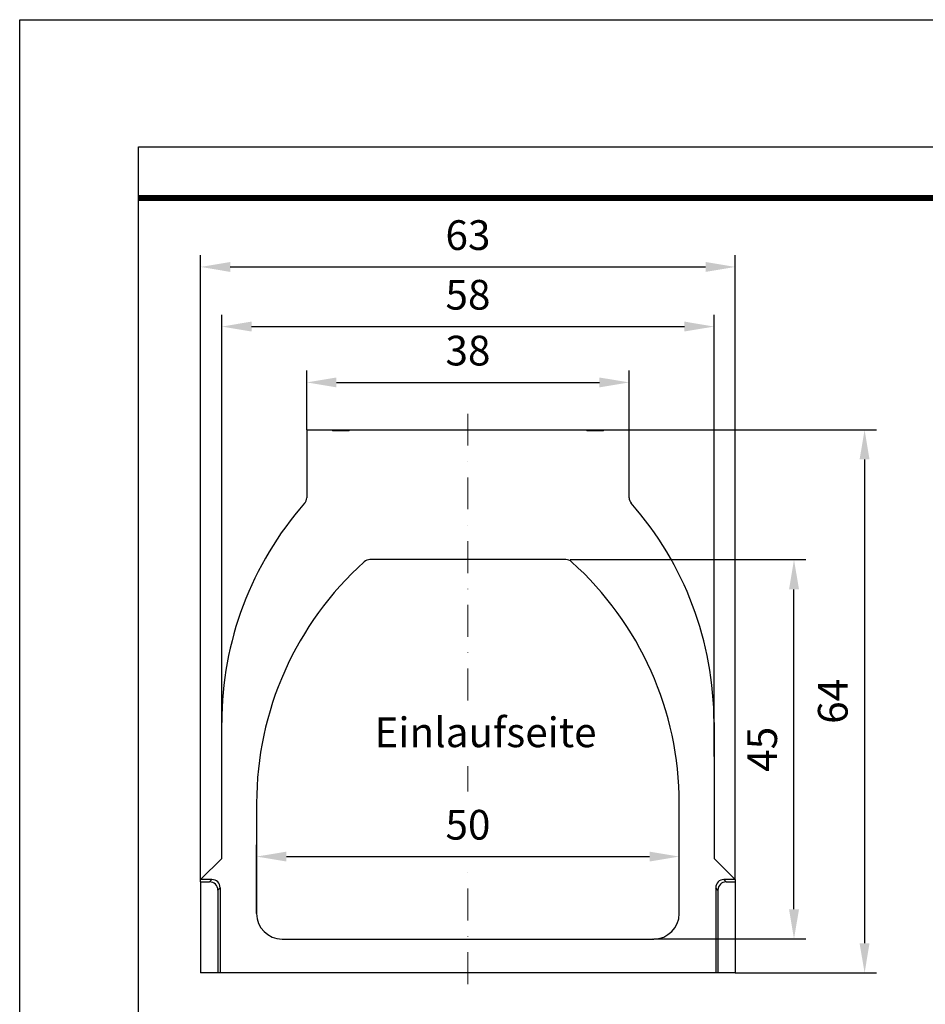
# Model space of a CAD drawing. Extents: x -140 to 2250, y -224 to 3046.
# Drawn here: x -140 to 927, y 1886 to 3046 of the extents above; entities that cross this region are included whole.
import ezdxf

# ---------------------------------------------------------------- set-up
doc = ezdxf.new("R2010")
doc.units = 0
doc.header["$LTSCALE"] = 75
doc.header["$MEASUREMENT"] = 0
for name, pattern in [('AUSGEZOGEN', [0]), ('GESTRICHELT', [0.75, 0.5, -0.25]), ('STRICHPUNKT', [1, 0.5, -0.25, 0, -0.25])]:
    doc.linetypes.add(name, pattern=pattern)
doc.layers.get('DEFPOINTS').update_dxf_attribs({"linetype": 'CONTINUOUS'})
doc.layers.add('AM_BOR', color=7, linetype='CONTINUOUS', lineweight=30)
for name, color, linetype in [('BEMASS', 3, 'CONTINUOUS'), ('KOPF', 12, 'AUSGEZOGEN'), ('MITTE', 1, 'STRICHPUNKT'), ('SICHTBAR', 7, 'CONTINUOUS'), ('VERDECKT', 2, 'GESTRICHELT')]:
    doc.layers.add(name, color=color, linetype=linetype)
doc.styles.add('BEMSTIL', font='simplex.shx', dxfattribs={"width": 0.8})
doc.styles.add('SLDTEXTSTYLE3', font='TXT', dxfattribs={"width": 0.605})
doc.dimstyles.new('BEMASS', dxfattribs={"dimscale": 10, "dimtxt": 3.5, "dimasz": 3.5, "dimexe": 1.4, "dimexo": 0, "dimgap": 2, "dimtad": 1, "dimtxsty": 'BEMSTIL', "dimcen": 3, "dimclrd": 3, "dimclre": 3, "dimclrt": 3, "dimadec": 0, "dimazin": 0, "dimtfac": 0.875, "dimtmove": 2, "dimatfit": 3, "dimfxl": 1, "dimtolj": 1, "dimlwd": 25, "dimlwe": 25, "dimarcsym": 0})

# ---------------------------------------------------------------- blocks, each defined once
blk = doc.blocks.new('*D62')
at = {"layer": 'BEMASS', "color": 3, "lineweight": 25}
for p, q in [((198.2, 2562.9), (198.2, 2632.7)), ((578.2, 2562.9), (578.2, 2632.7)), ((233.2, 2618.7), (543.2, 2618.7))]:
    blk.add_line(p, q, dxfattribs=at)
at = {"layer": 'BEMASS', "color": 3}
for points in [[(233.2, 2624.5), (233.2, 2612.9), (198.2, 2618.7)], [(543.2, 2624.5), (543.2, 2612.9), (578.2, 2618.7)]]:
    blk.add_solid(points, dxfattribs=at)
at = {"layer": 'DEFPOINTS', "color": 0}
for p in [(578.2, 2618.7), (198.2, 2562.9), (578.2, 2562.9)]:
    blk.add_point(p, dxfattribs=at)
at = {"layer": 'BEMASS', "color": 3, "insert": (388.2, 2656.2), "char_height": 35, "attachment_point": 5, "style": 'BEMSTIL'}
blk.add_mtext('\\A1;38', dxfattribs=at)
blk = doc.blocks.new('*D63')
at = {"layer": 'BEMASS', "color": 3, "lineweight": 25}
for p, q in [((98.2, 2177.9), (98.2, 2698.5)), ((678.2, 2177.9), (678.2, 2698.5)), ((133.2, 2684.5), (643.2, 2684.5))]:
    blk.add_line(p, q, dxfattribs=at)
at = {"layer": 'BEMASS', "color": 3}
for points in [[(133.2, 2690.4), (133.2, 2678.7), (98.2, 2684.5)], [(643.2, 2690.4), (643.2, 2678.7), (678.2, 2684.5)]]:
    blk.add_solid(points, dxfattribs=at)
at = {"layer": 'DEFPOINTS', "color": 0}
for p in [(678.2, 2684.5), (98.2, 2177.9), (678.2, 2177.9)]:
    blk.add_point(p, dxfattribs=at)
at = {"layer": 'BEMASS', "color": 3, "insert": (388.2, 2722), "char_height": 35, "attachment_point": 5, "style": 'BEMSTIL'}
blk.add_mtext('\\A1;58', dxfattribs=at)
blk = doc.blocks.new('*D64')
at = {"layer": 'BEMASS', "color": 3, "lineweight": 25}
for p, q in [((139.2, 1992.9), (139.2, 2074)), ((637.2, 1992.9), (637.2, 2074)), ((174.2, 2060), (602.2, 2060))]:
    blk.add_line(p, q, dxfattribs=at)
at = {"layer": 'BEMASS', "color": 3}
for points in [[(174.2, 2065.8), (174.2, 2054.2), (139.2, 2060)], [(602.2, 2065.8), (602.2, 2054.2), (637.2, 2060)]]:
    blk.add_solid(points, dxfattribs=at)
at = {"layer": 'DEFPOINTS', "color": 0}
for p in [(637.2, 2060), (139.2, 1992.9), (637.2, 1992.9)]:
    blk.add_point(p, dxfattribs=at)
at = {"layer": 'BEMASS', "color": 3, "insert": (388.2, 2097.5), "char_height": 35, "attachment_point": 5, "style": 'BEMSTIL'}
blk.add_mtext('\\A1;50', dxfattribs=at)
blk = doc.blocks.new('*D65')
at = {"layer": 'BEMASS', "color": 3, "lineweight": 25}
for p, q in [((73.2, 2032.9), (73.2, 2768.8)), ((703.2, 2032.9), (703.2, 2768.8)), ((108.2, 2754.8), (668.2, 2754.8))]:
    blk.add_line(p, q, dxfattribs=at)
at = {"layer": 'BEMASS', "color": 3}
for points in [[(108.2, 2760.6), (108.2, 2748.9), (73.2, 2754.8)], [(668.2, 2760.6), (668.2, 2748.9), (703.2, 2754.8)]]:
    blk.add_solid(points, dxfattribs=at)
at = {"layer": 'DEFPOINTS', "color": 0}
for p in [(703.2, 2754.8), (73.2, 2032.9), (703.2, 2032.9)]:
    blk.add_point(p, dxfattribs=at)
at = {"layer": 'BEMASS', "color": 3, "insert": (388.2, 2792.3), "char_height": 35, "attachment_point": 5, "style": 'BEMSTIL'}
blk.add_mtext('\\A1;63', dxfattribs=at)
blk = doc.blocks.new('*D66')
at = {"layer": 'BEMASS', "color": 3, "lineweight": 25}
for p, q in [((508.5, 2409.9), (786.4, 2409.9)), ((772.4, 1997.9), (772.4, 2374.9)), ((607.2, 1962.9), (786.4, 1962.9))]:
    blk.add_line(p, q, dxfattribs=at)
at = {"layer": 'BEMASS', "color": 3}
for points in [[(766.6, 2374.9), (778.3, 2374.9), (772.4, 2409.9)], [(766.6, 1997.9), (778.3, 1997.9), (772.4, 1962.9)]]:
    blk.add_solid(points, dxfattribs=at)
at = {"layer": 'DEFPOINTS', "color": 0}
for p in [(508.5, 2409.9), (772.4, 2409.9), (607.2, 1962.9)]:
    blk.add_point(p, dxfattribs=at)
at = {"layer": 'BEMASS', "color": 3, "insert": (734.9, 2186.4), "char_height": 35, "attachment_point": 5, "rotation": 90, "style": 'BEMSTIL'}
blk.add_mtext('\\A1;45', dxfattribs=at)
blk = doc.blocks.new('*D68')
at = {"layer": 'BEMASS', "color": 3, "lineweight": 25}
for p, q in [((578.2, 2562.9), (869.6, 2562.9)), ((855.6, 2527.9), (855.6, 1957.9)), ((703.2, 1922.9), (869.6, 1922.9))]:
    blk.add_line(p, q, dxfattribs=at)
at = {"layer": 'BEMASS', "color": 3}
for points in [[(849.7, 2527.9), (861.4, 2527.9), (855.6, 2562.9)], [(849.7, 1957.9), (861.4, 1957.9), (855.6, 1922.9)]]:
    blk.add_solid(points, dxfattribs=at)
at = {"layer": 'DEFPOINTS', "color": 0}
for p in [(578.2, 2562.9), (703.2, 1922.9), (855.6, 1922.9)]:
    blk.add_point(p, dxfattribs=at)
at = {"layer": 'BEMASS', "color": 3, "insert": (818.1, 2242.9), "char_height": 35, "attachment_point": 5, "rotation": 90, "style": 'BEMSTIL'}
blk.add_mtext('\\A1;64', dxfattribs=at)
blk = doc.blocks.new('RA_A4_AC')
at = {"layer": 'KOPF'}
for p, q in [((-14, 312), (225, 312)), ((-14, -15), (-14, 312)), ((0, 297), (210, 297)), ((0, 0), (0, 297))]:
    blk.add_line(p, q, dxfattribs=at)
at = {"layer": 'KOPF', "const_width": 0.7}
blk.add_lwpolyline([(0, 291), (204, 291), (204, 6), (22, 6), (22, 79.5)], dxfattribs=at)

msp = doc.modelspace()

# ---------------------------------------------------------------- linework, layer by layer
at = {"layer": 'KOPF'}
for points in [[(-140, 3046.111), (2250.007, 3046.111), (2250.007, -223.889), (-140, -223.889)], [(-140, 3046.111), (2250.007, 3046.111), (2250.007, -223.889), (-140, -223.889)], [(0, 2896.111), (2100, 2896.111), (2100, -73.889), (0, -73.889)], [(0, 2896.111), (2100, 2896.111), (2100, -73.889), (0, -73.889)]]:
    msp.add_lwpolyline(points, close=True, dxfattribs=at)
at = {"layer": 'MITTE', "lineweight": 0}
for p, q in [((388.158, 2243.934), (388.158, 2590.89)), ((388.158, 2136.501), (388.158, 2166.442)), ((388.158, 1909.724), (388.158, 2059.008))]:
    msp.add_line(p, q, dxfattribs=at)
at = {"layer": 'SICHTBAR', "lineweight": 30}
for p, q in [((198.158, 2562.877), (198.158, 2482.877)), ((198.158, 2562.877), (578.158, 2562.877)), ((578.158, 2482.877), (578.158, 2562.877)), ((503.658, 2409.877), (272.658, 2409.877)), ((98.158, 2057.877), (98.158, 2217.877)), ((678.158, 2217.877), (678.158, 2057.877)), ((139.158, 2122.877), (139.158, 1992.877)), ((637.158, 1992.877), (637.158, 2122.877)), ((98.158, 2057.877), (73.158, 2032.877)), ((703.158, 2032.877), (678.158, 2057.877)), ((73.158, 2030.198), (73.158, 2032.877)), ((86.498, 2032.877), (73.158, 2032.877)), ((83.819, 2030.198), (86.498, 2032.877)), ((689.817, 2032.877), (692.496, 2030.198)), ((703.158, 2032.877), (689.817, 2032.877)), ((703.158, 2032.877), (703.158, 2030.198)), ((73.158, 2030.198), (73.158, 1922.877)), ((73.158, 2030.198), (83.819, 2030.198)), ((96.158, 2023.218), (93.478, 2020.538)), ((93.478, 2020.538), (93.478, 1922.877)), ((96.158, 2023.218), (96.158, 1922.877)), ((682.837, 2020.538), (680.158, 2023.218)), ((680.158, 2023.218), (680.158, 1922.877)), ((682.837, 2020.538), (682.837, 1922.877)), ((692.496, 2030.198), (703.158, 2030.198)), ((703.158, 2030.198), (703.158, 1922.877)), ((169.158, 1962.877), (607.158, 1962.877)), ((169.226, 1962.882), (177.51, 1962.877)), ((604.634, 1962.877), (605.902, 1962.899)), ((93.478, 1922.877), (73.158, 1922.877)), ((96.158, 1922.877), (93.478, 1922.877)), ((680.158, 1922.877), (96.158, 1922.877)), ((682.837, 1922.877), (680.158, 1922.877)), ((703.158, 1922.877), (682.837, 1922.877))]:
    msp.add_line(p, q, dxfattribs=at)
for centre, radius, start, end in [((188.158, 2482.877), 10, 318.65115, 0), ((588.158, 2482.877), 10, 180, 221.34885), ((489.283, 2217.877), 391.125, 138.65115, 180), ((287.033, 2217.877), 391.125, 0, 41.34885), ((521.551, 2122.877), 382.394, 131.94075, 180), ((272.658, 2399.877), 10, 90, 131.94075), ((503.658, 2399.877), 10, 48.05925, 90), ((254.764, 2122.877), 382.394, 0, 48.05925), ((169.158, 1992.877), 30, 180, 270), ((607.158, 1992.877), 30, 270, 0)]:
    msp.add_arc(centre, radius, start, end, dxfattribs=at)
for centre, major_axis, start_param, end_param in [((85.805, 2022.524), (7.562, 7.562), 5.53130589, 7.03506472), ((690.51, 2022.524), (7.562, -7.562), 2.38971324, 3.89347207), ((83.125, 2019.845), (7.562, 7.562), 5.53130589, 7.03506472), ((693.19, 2019.845), (7.562, -7.562), 2.38971324, 3.89347207)]:
    msp.add_ellipse(centre, major_axis=major_axis, ratio=0.93511313, start_param=start_param, end_param=end_param, dxfattribs=at)
at = {"layer": 'VERDECKT', "lineweight": 0}
for p, q in [((230.941, 2561.677), (230.607, 2562.877)), ((230.657, 2561.677), (230.65, 2562.877)), ((230.992, 2561.677), (230.755, 2562.877)), ((231.303, 2561.677), (231.246, 2561.677)), ((231.303, 2561.677), (231.298, 2562.877)), ((245.76, 2561.677), (231.303, 2561.677)), ((231.408, 2562.877), (231.633, 2562.877)), ((231.471, 2561.677), (231.908, 2562.877)), ((232.071, 2561.677), (233.408, 2562.877)), ((233.456, 2561.677), (234.908, 2562.877)), ((233.541, 2561.677), (234.408, 2562.877)), ((233.547, 2561.677), (233.548, 2562.037)), ((237.094, 2561.677), (236.658, 2562.877)), ((237.619, 2561.677), (237.544, 2562.877)), ((238.376, 2561.677), (238.376, 2562.877)), ((239.221, 2561.677), (239.658, 2562.877)), ((241.594, 2561.677), (241.158, 2562.877)), ((243.6, 2561.677), (242.158, 2562.877)), ((243.927, 2561.677), (244.083, 2562.877)), ((245.594, 2561.677), (245.158, 2562.877)), ((246.158, 2561.677), (245.76, 2561.677)), ((245.855, 2561.677), (245.861, 2562.877)), ((246.158, 2561.677), (246.17, 2561.677)), ((246.283, 2561.677), (246.17, 2561.677)), ((246.491, 2561.677), (246.283, 2561.677)), ((528.15, 2562.877), (528.843, 2561.677)), ((528.158, 2562.877), (528.85, 2561.677)), ((531.499, 2561.677), (530.806, 2562.877)), ((531.747, 2562.877), (531.054, 2561.677)), ((531.769, 2562.877), (531.076, 2561.677)), ((531.733, 2561.677), (532.13, 2562.877)), ((531.962, 2561.677), (532.074, 2562.877)), ((533.326, 2561.677), (534.277, 2562.877)), ((534.35, 2561.677), (533.658, 2562.877)), ((533.718, 2561.677), (534.41, 2562.877)), ((534.616, 2561.677), (534.322, 2562.877)), ((535.152, 2561.677), (535.15, 2562.877)), ((536.101, 2561.677), (536.521, 2562.877)), ((536.444, 2562.877), (536.697, 2562.877)), ((536.92, 2561.677), (538.658, 2562.877)), ((538.49, 2561.677), (537.408, 2562.877)), ((537.94, 2561.677), (537.939, 2562.877)), ((540.086, 2561.677), (539.994, 2562.877)), ((543.034, 2561.677), (542.083, 2562.877)), ((545.029, 2561.677), (542.908, 2562.877)), ((544.138, 2561.677), (543.203, 2562.877)), ((543.608, 2561.677), (543.357, 2562.877)), ((543.536, 2561.677), (543.826, 2562.877)), ((543.536, 2561.677), (543.826, 2562.877)), ((544.398, 2561.677), (544.286, 2562.877)), ((545.1, 2561.677), (544.408, 2562.877)), ((545.284, 2561.677), (544.591, 2562.877)), ((545.306, 2561.677), (544.613, 2562.877)), ((546.285, 2561.677), (546.763, 2562.877)), ((546.901, 2561.677), (546.965, 2561.677)), ((547.322, 2561.677), (548.199, 2562.877)), ((547.509, 2561.677), (548.202, 2562.877)), ((547.517, 2561.677), (548.21, 2562.877))]:
    msp.add_line(p, q, dxfattribs=at)
at = {"layer": 'VERDECKT', "lineweight": 0, "flags": 128}
for points in [[(228.845, 2561.677), (228.626, 2562.277), (228.408, 2562.877)], [(228.845, 2561.677), (228.662, 2562.178), (228.408, 2562.877)], [(229.095, 2561.677), (228.946, 2562.086), (228.802, 2562.481), (228.658, 2562.877)], [(229.094, 2561.677), (228.963, 2562.037), (228.832, 2562.397), (228.658, 2562.877)], [(229.344, 2561.677), (229.126, 2562.277), (228.908, 2562.877)], [(229.344, 2561.677), (229.213, 2562.037), (229.082, 2562.397), (228.908, 2562.877)], [(229.911, 2561.677), (229.831, 2562.277), (229.751, 2562.877)], [(230.4, 2561.677), (230.4, 2562.127), (230.4, 2562.502), (230.4, 2562.877)], [(230.677, 2561.677), (230.599, 2562.037), (230.52, 2562.397), (230.415, 2562.877)], [(230.677, 2561.677), (230.599, 2562.037), (230.52, 2562.397), (230.415, 2562.877)], [(230.657, 2561.677), (230.654, 2562.178), (230.65, 2562.877)], [(230.693, 2561.677), (230.69, 2562.086), (230.688, 2562.481), (230.685, 2562.877)], [(230.957, 2561.677), (230.954, 2562.277), (230.951, 2562.877)], [(230.971, 2561.677), (231.102, 2562.037), (231.233, 2562.397), (231.408, 2562.877)], [(230.971, 2561.677), (231.102, 2562.037), (231.233, 2562.397), (231.408, 2562.877)], [(231.246, 2561.677), (231.245, 2562.277), (231.244, 2562.877)], [(231.305, 2561.677), (231.302, 2562.212), (231.298, 2562.877)], [(232.673, 2561.677), (232.581, 2562.277), (232.49, 2562.877)], [(232.766, 2561.677), (232.719, 2562.037), (232.671, 2562.397), (232.607, 2562.877)], [(233.124, 2561.677), (233.123, 2562.081), (233.123, 2562.479), (233.122, 2562.877)], [(233.124, 2561.677), (233.123, 2562.081), (233.123, 2562.479), (233.122, 2562.877)], [(233.547, 2561.677), (233.548, 2562.037), (233.548, 2562.397), (233.548, 2562.877)], [(234.015, 2561.677), (233.897, 2562.037), (233.779, 2562.397), (233.622, 2562.877)], [(233.772, 2561.677), (233.773, 2562.037), (233.774, 2562.397), (233.775, 2562.877)], [(234.189, 2561.677), (234.287, 2561.946), (234.457, 2562.411), (234.626, 2562.877)], [(236.844, 2561.677), (236.702, 2562.067), (236.555, 2562.472), (236.408, 2562.877)], [(236.47, 2561.677), (236.604, 2562.046), (236.739, 2562.415), (236.908, 2562.877)], [(237.862, 2561.677), (237.861, 2562.067), (237.859, 2562.472), (237.857, 2562.877)], [(238.146, 2561.677), (238.146, 2562.053), (238.146, 2562.465), (238.146, 2562.877)], [(238.461, 2561.677), (238.46, 2562.037), (238.459, 2562.397), (238.458, 2562.877)], [(238.48, 2561.677), (238.481, 2562.037), (238.481, 2562.397), (238.482, 2562.877)], [(238.48, 2561.677), (238.481, 2562.037), (238.481, 2562.397), (238.482, 2562.877)], [(238.485, 2561.677), (238.485, 2562.037), (238.485, 2562.397), (238.486, 2562.877)], [(238.638, 2561.677), (238.638, 2562.037), (238.638, 2562.397), (238.638, 2562.877)], [(238.638, 2561.677), (238.638, 2562.037), (238.638, 2562.397), (238.638, 2562.877)], [(238.721, 2561.677), (238.852, 2562.037), (238.983, 2562.397), (239.158, 2562.877)], [(238.826, 2561.677), (238.981, 2562.102), (239.122, 2562.49), (239.263, 2562.877)], [(238.86, 2561.677), (238.86, 2562.037), (238.86, 2562.397), (238.861, 2562.877)], [(238.86, 2561.677), (238.86, 2562.037), (238.86, 2562.397), (238.861, 2562.877)], [(240.057, 2561.677), (239.978, 2562.037), (239.899, 2562.397), (239.794, 2562.877)], [(240.057, 2561.677), (239.978, 2562.037), (239.899, 2562.397), (239.794, 2562.877)], [(241.966, 2561.677), (241.828, 2562.057), (241.678, 2562.467), (241.529, 2562.877)], [(242.043, 2561.677), (242.042, 2562.277), (242.04, 2562.877)], [(242.043, 2561.677), (242.042, 2562.277), (242.04, 2562.877)], [(242.241, 2561.677), (242.241, 2562.037), (242.24, 2562.397), (242.24, 2562.877)], [(242.349, 2561.677), (242.348, 2562.037), (242.347, 2562.397), (242.345, 2562.877)], [(242.349, 2561.677), (242.348, 2562.037), (242.347, 2562.397), (242.345, 2562.877)], [(242.67, 2561.677), (242.669, 2562.166), (242.669, 2562.877)], [(242.67, 2561.677), (242.669, 2562.166), (242.669, 2562.877)], [(243.209, 2561.677), (243.21, 2562.175), (243.212, 2562.877)], [(243.721, 2561.677), (243.939, 2562.277), (244.158, 2562.877)], [(244.569, 2561.677), (244.47, 2562.037), (244.372, 2562.397), (244.24, 2562.877)], [(244.884, 2561.677), (244.992, 2562.277), (245.099, 2562.877)], [(245.408, 2561.677), (245.41, 2562.184), (245.412, 2562.877)], [(246.094, 2561.677), (245.963, 2562.037), (245.832, 2562.397), (245.658, 2562.877)], [(245.754, 2561.677), (245.756, 2562.178), (245.759, 2562.877)], [(245.76, 2561.677), (245.763, 2562.177), (245.767, 2562.877)], [(245.867, 2561.677), (245.94, 2562.037), (246.013, 2562.397), (246.111, 2562.877)], [(246.015, 2561.677), (246.113, 2562.037), (246.211, 2562.397), (246.341, 2562.877)], [(246.158, 2561.677), (246.162, 2562.277), (246.165, 2562.877)], [(246.17, 2561.677), (246.173, 2562.214), (246.177, 2562.877)], [(246.283, 2561.677), (246.287, 2562.277), (246.29, 2562.877)], [(246.491, 2561.677), (246.494, 2562.214), (246.497, 2562.877)], [(246.491, 2561.677), (246.494, 2562.179), (246.497, 2562.877)], [(246.491, 2561.677), (246.494, 2562.214), (246.497, 2562.877)], [(246.67, 2561.677), (246.669, 2562.066), (246.669, 2562.472), (246.669, 2562.877)], [(247.721, 2561.677), (247.903, 2562.177), (248.158, 2562.877)], [(247.97, 2561.677), (248.166, 2562.214), (248.408, 2562.877)], [(247.97, 2561.677), (248.189, 2562.277), (248.408, 2562.877)], [(247.97, 2561.677), (248.153, 2562.178), (248.408, 2562.877)], [(247.97, 2561.677), (248.153, 2562.179), (248.408, 2562.877)], [(247.971, 2561.677), (248.102, 2562.037), (248.233, 2562.397), (248.408, 2562.877)], [(247.971, 2561.677), (248.102, 2562.037), (248.233, 2562.397), (248.408, 2562.877)], [(528.601, 2561.677), (528.393, 2562.037), (528.185, 2562.397), (527.908, 2562.877)], [(528.6, 2561.677), (528.393, 2562.037), (528.185, 2562.397), (527.908, 2562.877)], [(528.601, 2561.677), (528.341, 2562.127), (528.124, 2562.502), (527.908, 2562.877)], [(528.601, 2561.677), (528.254, 2562.277), (527.908, 2562.877)], [(529.714, 2561.677), (529.922, 2562.037), (530.13, 2562.397), (530.408, 2562.877)], [(529.828, 2561.677), (529.823, 2562.277), (529.818, 2562.877)], [(529.828, 2561.677), (529.824, 2562.106), (529.821, 2562.491), (529.818, 2562.877)], [(529.964, 2561.677), (530.172, 2562.037), (530.38, 2562.397), (530.658, 2562.877)], [(529.965, 2561.677), (530.173, 2562.037), (530.38, 2562.397), (530.658, 2562.877)], [(530.615, 2561.677), (530.433, 2562.277), (530.251, 2562.877)], [(530.276, 2561.677), (530.272, 2562.135), (530.27, 2562.506), (530.267, 2562.877)], [(530.275, 2561.677), (530.272, 2562.127), (530.269, 2562.502), (530.267, 2562.877)], [(530.318, 2561.677), (530.314, 2562.137), (530.31, 2562.507), (530.306, 2562.877)], [(531.158, 2561.677), (531.157, 2562.037), (531.155, 2562.397), (531.154, 2562.877)], [(531.556, 2561.677), (531.386, 2562.277), (531.216, 2562.877)], [(531.556, 2561.677), (531.386, 2562.277), (531.216, 2562.877)], [(532.85, 2561.677), (532.598, 2562.114), (532.378, 2562.495), (532.158, 2562.877)], [(532.479, 2561.677), (532.355, 2562.277), (532.232, 2562.877)], [(532.479, 2561.677), (532.355, 2562.277), (532.232, 2562.877)], [(532.589, 2561.677), (532.693, 2562.108), (532.787, 2562.493), (532.88, 2562.877)], [(533.645, 2561.677), (533.646, 2562.239), (533.646, 2562.877)], [(534.426, 2561.677), (534.428, 2562.037), (534.429, 2562.398), (534.431, 2562.877)], [(534.461, 2561.677), (534.46, 2562.037), (534.459, 2562.397), (534.458, 2562.877)], [(534.465, 2561.677), (534.789, 2562.239), (535.158, 2562.877)], [(534.472, 2561.677), (534.472, 2562.037), (534.473, 2562.397), (534.474, 2562.877)], [(534.663, 2561.677), (534.663, 2562.037), (534.662, 2562.397), (534.662, 2562.877)], [(534.867, 2561.677), (534.866, 2562.037), (534.866, 2562.397), (534.865, 2562.877)], [(535.151, 2561.677), (535.15, 2562.277), (535.15, 2562.877)], [(535.965, 2561.677), (536.174, 2562.04), (536.384, 2562.403), (536.658, 2562.877)], [(536.579, 2561.677), (537.251, 2562.084), (537.908, 2562.48), (538.564, 2562.877)], [(537.346, 2561.677), (537.347, 2562.037), (537.348, 2562.397), (537.349, 2562.877)], [(537.455, 2561.677), (537.455, 2562.037), (537.455, 2562.397), (537.454, 2562.877)], [(537.455, 2561.677), (537.455, 2562.037), (537.455, 2562.397), (537.454, 2562.877)], [(537.455, 2561.677), (537.455, 2562.037), (537.455, 2562.397), (537.454, 2562.877)], [(537.677, 2561.677), (537.677, 2562.037), (537.677, 2562.397), (537.677, 2562.877)], [(537.677, 2561.677), (537.677, 2562.037), (537.677, 2562.397), (537.677, 2562.877)], [(537.677, 2561.677), (537.677, 2562.037), (537.677, 2562.397), (537.677, 2562.877)], [(537.836, 2561.677), (537.835, 2562.037), (537.834, 2562.397), (537.833, 2562.877)], [(537.836, 2561.677), (537.835, 2562.037), (537.834, 2562.397), (537.833, 2562.877)], [(537.836, 2561.677), (537.835, 2562.037), (537.834, 2562.397), (537.833, 2562.877)], [(538.851, 2561.677), (538.643, 2562.037), (538.435, 2562.397), (538.158, 2562.877)], [(539.101, 2561.677), (538.893, 2562.037), (538.685, 2562.397), (538.408, 2562.877)], [(538.79, 2561.677), (539.332, 2562.175), (540.095, 2562.877)], [(538.807, 2561.677), (538.846, 2562.08), (538.885, 2562.479), (538.923, 2562.877)], [(539.965, 2561.677), (540.173, 2562.037), (540.38, 2562.397), (540.658, 2562.877)], [(540.465, 2561.677), (540.672, 2562.037), (540.88, 2562.397), (541.158, 2562.877)], [(543.455, 2561.677), (543.582, 2562.277), (543.708, 2562.877)], [(543.455, 2561.677), (543.582, 2562.277), (543.708, 2562.877)], [(543.455, 2561.677), (543.582, 2562.277), (543.708, 2562.877)], [(544.024, 2561.677), (543.91, 2562.037), (543.795, 2562.397), (543.642, 2562.877)], [(544.85, 2561.677), (544.611, 2562.092), (544.384, 2562.485), (544.158, 2562.877)], [(545, 2561.677), (544.841, 2562.064), (544.673, 2562.47), (544.505, 2562.877)], [(545.601, 2561.677), (545.393, 2562.037), (545.185, 2562.397), (544.908, 2562.877)], [(545.851, 2561.677), (545.504, 2562.277), (545.158, 2562.877)], [(545.188, 2561.677), (545.234, 2562.115), (545.274, 2562.496), (545.314, 2562.877)], [(545.355, 2561.677), (545.359, 2562.148), (545.362, 2562.513), (545.365, 2562.877)], [(545.484, 2561.677), (545.692, 2562.277), (545.9, 2562.877)], [(545.501, 2561.677), (545.504, 2562.15), (545.507, 2562.513), (545.509, 2562.877)], [(545.523, 2561.677), (545.527, 2562.098), (545.53, 2562.488), (545.533, 2562.877)], [(545.776, 2561.677), (545.775, 2562.092), (545.775, 2562.485), (545.775, 2562.877)], [(546.715, 2561.677), (547.003, 2562.175), (547.408, 2562.877)], [(546.964, 2561.677), (547.236, 2562.148), (547.447, 2562.513), (547.658, 2562.877)], [(546.964, 2561.677), (547.173, 2562.037), (547.381, 2562.398), (547.658, 2562.877)], [(546.965, 2561.677), (547.173, 2562.037), (547.381, 2562.397), (547.658, 2562.877)], [(547.214, 2561.677), (547.457, 2562.098), (547.682, 2562.487), (547.908, 2562.877)], [(547.215, 2561.677), (547.52, 2562.207), (547.908, 2562.877)]]:
    msp.add_lwpolyline(points, dxfattribs=at)
at = {"layer": 'VERDECKT', "lineweight": 0}
for points, knots in [([(229.911, 2561.677), (229.719, 2561.677), (229.341, 2561.677), (228.977, 2561.677), (228.856, 2561.677), (228.846, 2561.677), (228.845, 2561.677)], [0, 0, 0, 0, 0.32183269, 0.6339162, 0.93004483, 1, 1, 1, 1]), ([(231.303, 2561.677), (230.967, 2561.677), (230.489, 2561.677), (229.913, 2561.677), (229.602, 2561.677), (229.377, 2561.677), (229.357, 2561.677), (229.344, 2561.677)], [0, 0, 0, 0, 0.31671859, 0.44934728, 0.58354992, 0.72341303, 1, 1, 1, 1]), ([(229.438, 2561.677), (229.536, 2561.677), (229.785, 2561.677), (230.327, 2561.677), (230.74, 2561.677), (230.957, 2561.677)], [0, 0, 0, 0, 0.23457596, 0.599042024, 1, 1, 1, 1]), ([(233.943, 2561.677), (233.96, 2561.767), (234.004, 2562.011), (234.075, 2562.411), (234.13, 2562.722), (234.158, 2562.877)], [0, 0, 0, 0, 0.22388346, 0.61196457, 1, 1, 1, 1]), ([(235.437, 2561.677), (235.437, 2561.8), (235.438, 2562.046), (235.438, 2562.446), (235.439, 2562.723), (235.439, 2562.877)], [0, 0, 0, 0, 0.30733262, 0.61470103, 1, 1, 1, 1]), ([(242.043, 2561.677), (241.86, 2561.677), (241.387, 2561.677), (240.761, 2561.677), (240.293, 2561.677), (240.057, 2561.677)], [0, 0, 0, 0, 0.23877389, 0.61697399, 1, 1, 1, 1]), ([(242.341, 2561.677), (242.323, 2561.804), (242.284, 2562.067), (242.225, 2562.467), (242.185, 2562.74), (242.165, 2562.877)], [0, 0, 0, 0, 0.3164662, 0.65825378, 1, 1, 1, 1]), ([(242.341, 2561.677), (242.323, 2561.804), (242.304, 2561.93), (242.286, 2562.057), (242.266, 2562.194), (242.245, 2562.33), (242.225, 2562.467), (242.205, 2562.604), (242.185, 2562.74), (242.165, 2562.877)], [0.00000002427, 0.00000002427, 0.00000002427, 0.00000002427, 0.00040415671, 0.00040415671, 0.00040415671, 0.00084062209, 0.00084062209, 0.00084062209, 0.00127707149, 0.00127707149, 0.00127707149, 0.00127707149]), ([(247.721, 2561.677), (247.705, 2561.677), (247.682, 2561.677), (247.351, 2561.677), (246.94, 2561.677), (246.391, 2561.677), (245.974, 2561.677), (245.76, 2561.677)], [0, 0, 0, 0, 0.33929529, 0.47107509, 0.60418096, 0.79681369, 1, 1, 1, 1]), ([(528.601, 2561.677), (528.486, 2561.877), (528.37, 2562.077), (528.254, 2562.277), (528.139, 2562.477), (528.023, 2562.677), (527.908, 2562.877)], [0.00000002377, 0.00000002377, 0.00000002377, 0.00000002377, 0.00069305982, 0.00069305982, 0.00069305982, 0.00138610536, 0.00138610536, 0.00138610536, 0.00138610536]), ([(531.556, 2561.677), (531.208, 2561.677), (530.499, 2561.677), (529.515, 2561.677), (528.74, 2561.677), (528.646, 2561.677), (528.601, 2561.677)], [0, 0, 0, 0, 0.20544371, 0.41782052, 0.71484597, 1, 1, 1, 1]), ([(529.191, 2561.677), (529.155, 2561.817), (529.086, 2562.086), (528.984, 2562.486), (528.917, 2562.747), (528.884, 2562.877)], [0, 0, 0, 0, 0.34860504, 0.6743072, 1, 1, 1, 1]), ([(529.509, 2561.677), (529.508, 2561.877), (529.507, 2562.277), (529.506, 2562.677), (529.505, 2562.877)], [0, 0, 0, 0, 0.500005513, 1, 1, 1, 1]), ([(530.658, 2562.877), (530.69, 2562.877), (530.746, 2562.877), (531.098, 2562.877), (531.353, 2562.877), (531.412, 2562.877)], [0, 0, 0, 0, 0.52750853, 0.8926584, 1, 1, 1, 1]), ([(537.677, 2561.677), (537.123, 2561.677), (536.015, 2561.677), (533.917, 2561.677), (532.476, 2561.677), (531.556, 2561.677)], [0, 0, 0, 0, 0.2651977, 0.5305809, 1, 1, 1, 1]), ([(532.725, 2561.677), (532.726, 2561.842), (532.726, 2562.006), (532.726, 2562.171), (532.727, 2562.406), (532.727, 2562.642), (532.728, 2562.877)], [0.00000002885, 0.00000002885, 0.00000002885, 0.00000002885, 0.00057052726, 0.00057052726, 0.00057052726, 0.00138633652, 0.00138633652, 0.00138633652, 0.00138633652]), ([(533.464, 2561.677), (533.559, 2561.842), (533.79, 2562.242), (534.022, 2562.642), (534.158, 2562.877)], [0, 0, 0, 0, 0.41163651, 1, 1, 1, 1]), ([(534.272, 2561.677), (534.272, 2561.856), (534.273, 2562.256), (534.274, 2562.656), (534.275, 2562.877)], [0, 0, 0, 0, 0.44642006, 1, 1, 1, 1]), ([(537.165, 2561.677), (537.064, 2561.852), (536.832, 2562.252), (536.6, 2562.652), (536.47, 2562.877)], [0, 0, 0, 0, 0.43718598, 1, 1, 1, 1]), ([(543.536, 2561.677), (543.025, 2561.677), (542.005, 2561.677), (540.027, 2561.677), (538.581, 2561.677), (537.677, 2561.677)], [0, 0, 0, 0, 0.27316729, 0.5460553, 1, 1, 1, 1]), ([(538.007, 2561.677), (538.009, 2561.852), (538.012, 2562.252), (538.015, 2562.652), (538.017, 2562.877)], [0, 0, 0, 0, 0.437191818, 1, 1, 1, 1]), ([(542.656, 2561.677), (542.54, 2561.877), (542.309, 2562.277), (542.078, 2562.677), (541.962, 2562.877)], [0, 0, 0, 0, 0.50000531, 1, 1, 1, 1]), ([(543.417, 2561.677), (543.416, 2561.877), (543.414, 2562.277), (543.412, 2562.677), (543.412, 2562.877)], [0, 0, 0, 0, 0.500005659, 1, 1, 1, 1]), ([(546.965, 2561.677), (546.897, 2561.677), (546.779, 2561.677), (545.721, 2561.677), (544.598, 2561.677), (543.817, 2561.677), (543.536, 2561.677)], [0, 0, 0, 0, 0.34886382, 0.60330548, 0.85685178, 1, 1, 1, 1]), ([(545.777, 2561.677), (545.776, 2561.81), (545.776, 2562.077), (545.775, 2562.476), (545.775, 2562.744), (545.775, 2562.877)], [0, 0, 0, 0, 0.33235354, 0.6661635, 1, 1, 1, 1]), ([(545.892, 2561.677), (545.891, 2561.843), (545.89, 2562.243), (545.889, 2562.643), (545.888, 2562.877)], [0, 0, 0, 0, 0.41516319, 1, 1, 1, 1]), ([(546.214, 2561.677), (546.213, 2561.806), (546.211, 2562.07), (546.208, 2562.47), (546.206, 2562.741), (546.204, 2562.877)], [0, 0, 0, 0, 0.32193995, 0.66098316, 1, 1, 1, 1]), ([(547.101, 2561.677), (547.141, 2561.677), (547.213, 2561.677), (547.214, 2561.677), (547.215, 2561.677)], [0, 0, 0, 0, 0.54207978, 1, 1, 1, 1])]:
    msp.add_open_spline(points, degree=3, knots=knots, dxfattribs=at)

# ---------------------------------------------------------------- block references
at = {"layer": 'AM_BOR', "xscale": 10, "yscale": 10, "zscale": 10}
msp.add_blockref('RA_A4_AC', (0, -73.889), dxfattribs=at)

# ---------------------------------------------------------------- texts
at = {"layer": 'SICHTBAR', "insert": (278.06, 2223.913), "char_height": 35, "attachment_point": 1, "style": 'SLDTEXTSTYLE3'}
msp.add_mtext('Einlaufseite', dxfattribs=at)

# ---------------------------------------------------------------- dimensions: what is measured, and where the dimension line sits
at = {"layer": 'BEMASS'}
for base, p1, p2, text, picture, middle in [((703.158, 2754.776), (73.158, 2032.877), (703.158, 2032.877), '63', '*D65', (388.158, 2792.276)), ((678.158, 2684.547), (98.158, 2177.877), (678.158, 2177.877), '58', '*D63', (388.158, 2722.047)), ((578.158, 2618.702), (198.158, 2562.877), (578.158, 2562.877), '38', '*D62', (388.158, 2656.202)), ((637.158, 2060.003), (139.158, 1992.877), (637.158, 1992.877), '50', '*D64', (388.158, 2097.503))]:
    dim = msp.add_linear_dim(base=base, p1=p1, p2=p2, text=text, dimstyle='BEMASS', dxfattribs=at)
    dim.commit()
    dim.dimension.update_dxf_attribs({"geometry": picture, "text_midpoint": middle})
for base, p1, p2, text, picture, middle in [((855.571, 1922.877), (578.158, 2562.877), (703.158, 1922.877), '64', '*D68', (818.071, 2242.877)), ((772.441, 2409.877), (607.158, 1962.877), (508.507, 2409.877), '45', '*D66', (734.941, 2186.377))]:
    dim = msp.add_linear_dim(base=base, p1=p1, p2=p2, angle=90, text=text, dimstyle='BEMASS', dxfattribs=at)
    dim.commit()
    dim.dimension.update_dxf_attribs({"geometry": picture, "text_midpoint": middle})

doc.saveas('drawing.dxf')
